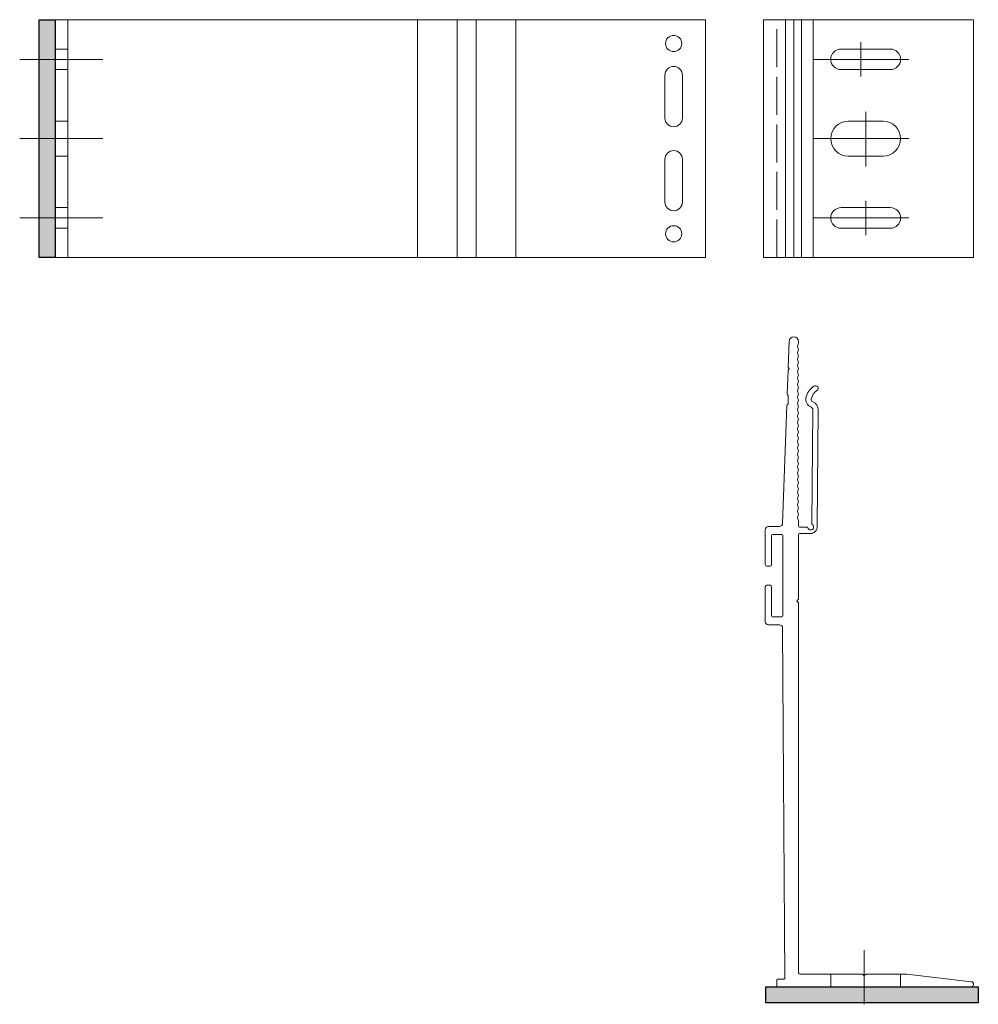
# Model space of a CAD drawing. Units: millimetres. Extents: x -6 to 296, y 0 to 310.
import ezdxf

# ---------------------------------------------------------------- set-up
doc = ezdxf.new("R2010")
doc.units = ezdxf.units.MM
doc.linetypes.add('ACAD_ISO02W100', pattern=[15, 12, -3])

msp = doc.modelspace()

# ---------------------------------------------------------------- hatches: boundary and pattern name
h = msp.add_hatch(color=3)
h.dxf.hatch_style = 1
h.paths.add_polyline_path([(5, 310.01), (0, 310.01), (0, 235.01), (5, 235.01)])
h = msp.add_hatch(color=3)
h.dxf.hatch_style = 1
h.paths.add_polyline_path([(229.02, 5), (229.02, 0), (296.02, 0), (296.02, 5)])

# ---------------------------------------------------------------- linework, layer by layer
for p, q in [((0, 310.01), (5, 310.01)), ((0, 235.01), (0, 310.01)), ((5, 310.01), (5, 235.01)), ((5, 235.01), (0, 235.01)), ((229.02, 5), (296.02, 5)), ((229.02, 0), (229.02, 5)), ((296.02, 5), (296.02, 0)), ((296.02, 0), (229.02, 0))]:
    msp.add_line(p, q)
at = {"lineweight": 0}
for p, q in [((5, 310.01), (5, 235.01)), ((5, 235.01), (5, 310.01)), ((210, 310.01), (5, 310.01)), ((9, 310.01), (9, 235.01)), ((119.2, 235.01), (119.2, 310.01)), ((131.7, 235.01), (131.7, 310.01)), ((137.7, 235.01), (137.7, 310.01)), ((150.2, 235.01), (150.2, 310.01)), ((210, 310.01), (210, 235.01)), ((228.27, 310.01), (294.52, 310.01)), ((228.27, 235.01), (228.27, 310.01)), ((235.21, 235.01), (235.21, 310.01)), ((237.87, 235.01), (237.87, 310.01)), ((240.32, 235.01), (240.32, 310.01)), ((244, 235.01), (244, 310.01)), ((294.52, 235.01), (294.52, 310.01)), ((252.77, 300.76), (268.27, 300.76)), ((197.25, 292.51), (197.25, 279.01)), ((202.75, 292.51), (202.75, 279.01)), ((252.77, 294.26), (268.27, 294.26)), ((255.02, 278.01), (266.02, 278.01)), ((255.02, 267.01), (266.02, 267.01)), ((197.25, 252.52), (197.25, 266.02)), ((202.75, 252.52), (202.75, 266.02)), ((252.77, 250.76), (268.27, 250.76)), ((252.77, 244.26), (268.27, 244.26)), ((210, 235.01), (5, 235.01)), ((210, 235.01), (170, 235.01)), ((228.27, 235.01), (294.52, 235.01)), ((236.09, 200.46), (236.36, 208.55)), ((239.36, 208), (239.36, 208.5)), ((236.06, 199.53), (235.81, 191.89)), ((236.15, 199.73), (236.35, 199.93)), ((236.18, 200.24), (236.35, 200.07)), ((236.07, 191.39), (236.04, 188.89)), ((235.7, 188.36), (234.33, 151.19)), ((243.87, 186.98), (243.57, 151.06)), ((245.57, 186.97), (245.26, 150.16)), ((228.86, 149.19), (228.86, 138.19)), ((233.33, 150.19), (229.86, 150.19)), ((239.36, 152), (239.36, 150.3)), ((242, 150), (239.66, 150)), ((230.86, 147.39), (230.86, 138.19)), ((234.06, 147.69), (231.16, 147.69)), ((234.36, 130.1), (234.36, 147.5)), ((234.36, 130.1), (234.36, 147.5)), ((234.36, 121.99), (234.36, 147.39)), ((239.36, 147.7), (239.36, 127.4)), ((239.66, 148), (243.09, 148)), ((229.36, 137.69), (230.36, 137.69)), ((228.86, 120.19), (228.86, 131.19)), ((229.36, 131.69), (230.36, 131.69)), ((230.86, 121.99), (230.86, 131.19)), ((239.27, 127.18), (238.92, 126.83)), ((239.27, 126.2), (238.92, 126.55)), ((239.36, 125.98), (239.36, 9.5)), ((234.06, 121.69), (231.16, 121.69)), ((233.33, 119.19), (229.86, 119.19)), ((234.33, 118.19), (235.06, 7.8)), ((232.52, 5.3), (232.52, 7.2)), ((232.82, 7.5), (234.76, 7.5)), ((259.4, 9), (239.86, 9)), ((259.61, 8.91), (259.95, 8.57)), ((260.43, 8.91), (260.09, 8.57)), ((273.5, 9), (260.65, 9)), ((293.74, 6.66), (273.5, 9)), ((232.82, 5), (293.69, 5))]:
    msp.add_line(p, q, dxfattribs=at)
at = {"linetype": 'ACAD_ISO02W100', "lineweight": 0}
msp.add_line((232.52, 235.01), (232.52, 310.01), dxfattribs=at)
at = {"color": 6, "lineweight": 0}
for p, q in [((259, 292.1), (259, 302.93)), ((20.03, 297.51), (-6.15, 297.51)), ((243.89, 297.51), (274.11, 297.51)), ((260.52, 263.76), (260.52, 280.94)), ((20.03, 272.51), (-6.15, 272.51)), ((243.89, 272.51), (274.11, 272.51)), ((260.52, 242.1), (260.52, 252.93)), ((20.03, 247.51), (-6.15, 247.51)), ((243.89, 247.51), (274.11, 247.51)), ((260.02, -0.46), (260.02, 16.56))]:
    msp.add_line(p, q, dxfattribs=at)
at = {"color": 3, "lineweight": 0}
for p, q in [((9, 300.76), (5, 300.76)), ((9, 294.26), (5, 294.26)), ((9, 278.01), (5, 278.01)), ((9, 267.01), (5, 267.01)), ((9, 250.76), (5, 250.76)), ((9, 244.26), (5, 244.26)), ((249.52, 5), (249.52, 9)), ((271.52, 5), (271.52, 9))]:
    msp.add_line(p, q, dxfattribs=at)
at = {"lineweight": 0}
for centre in [(200, 302.51), (200, 242.51)]:
    msp.add_circle(centre, 2.55, dxfattribs=at)
for centre, radius, start, end in [((252.77, 297.51), 3.25, 90, 270), ((268.27, 297.51), 3.25, 270, 90), ((200, 292.51), 2.75, 0, 180), ((200, 279.01), 2.75, 180, 0), ((255.02, 272.51), 5.5, 90, 270), ((266.02, 272.51), 5.5, 270, 90), ((200, 266.01), 2.75, 0, 180), ((200, 252.51), 2.75, 180, 0), ((252.77, 247.51), 3.25, 90, 270), ((268.27, 247.51), 3.25, 270, 90), ((237.86, 208.5), 1.5, 0, 178.1229), ((240.37, 207), 1.32, 146.6015, 213.3985), ((240.37, 205), 1.32, 146.6015, 213.3985), ((238.86, 208), 0.5, 326.6015, 0), ((238.86, 206), 0.5, 326.6015, 33.3985), ((240.37, 203), 1.32, 146.6015, 213.3985), ((238.86, 204), 0.5, 326.6015, 33.3985), ((238.86, 202), 0.5, 326.6015, 33.3985), ((236.36, 199.52), 0.3, 134.3971, 178.1229), ((236.39, 200.45), 0.3, 178.1229, 224.3906), ((236.28, 200), 0.1, 314.3971, 44.3906), ((240.37, 201), 1.32, 146.6015, 213.3985), ((240.37, 199), 1.32, 146.6015, 213.3985), ((238.86, 200), 0.5, 326.6015, 33.3985), ((240.37, 197), 1.32, 146.6015, 213.3985), ((240.37, 195), 1.32, 146.6015, 213.3985), ((238.86, 198), 0.5, 326.6015, 33.3985), ((238.86, 196), 0.5, 326.6015, 33.3985), ((240.37, 193), 1.32, 146.6015, 213.3985), ((238.86, 194), 0.5, 326.6015, 33.3985), ((247.55, 189.49), 6, 123.6585, 167.3131), ((247.55, 189.49), 4.3, 123.6585, 167.3131), ((244.69, 193.77), 0.85, 303.6585, 123.6585), ((236.11, 191.88), 0.3, 178.1229, 234.8755), ((235.77, 191.39), 0.3, 359.4557, 54.8755), ((240.37, 191), 1.32, 146.6015, 213.3985), ((240.37, 189), 1.32, 146.6015, 213.3985), ((238.86, 192), 0.5, 326.6015, 33.3985), ((238.86, 190), 0.5, 326.6015, 33.3985), ((244.13, 190.26), 2.5, 167.3131, 248.8931), ((244.13, 190.26), 0.8, 167.3131, 248.8931), ((242.87, 186.99), 2.7, 359.5081, 68.8931), ((236, 188.35), 0.3, 114.9523, 178.1229), ((235.74, 188.89), 0.3, 294.9523, 359.4557), ((240.37, 187), 1.32, 146.6015, 213.3985), ((238.86, 188), 0.5, 326.6015, 33.3985), ((242.87, 186.99), 1, 359.5081, 68.8931), ((240.37, 185), 1.32, 146.6015, 213.3985), ((240.37, 183), 1.32, 146.6015, 213.3985), ((238.86, 186), 0.5, 326.6015, 33.3985), ((238.86, 184), 0.5, 326.6015, 33.3985), ((240.37, 181), 1.32, 146.6015, 213.3985), ((238.86, 182), 0.5, 326.6015, 33.3985), ((238.86, 180), 0.5, 326.6015, 33.3985), ((240.37, 179), 1.32, 146.6015, 213.3985), ((240.37, 177), 1.32, 146.6015, 213.3985), ((238.86, 178), 0.5, 326.6015, 33.3985), ((240.37, 175), 1.32, 146.6015, 213.3985), ((238.86, 176), 0.5, 326.6015, 33.3985), ((238.86, 174), 0.5, 326.6015, 33.3985), ((240.37, 173), 1.32, 146.6015, 213.3985), ((240.37, 171), 1.32, 146.6015, 213.3985), ((238.86, 172), 0.5, 326.6015, 33.3985), ((240.37, 169), 1.32, 146.6015, 213.3985), ((240.37, 167), 1.32, 146.6015, 213.3985), ((238.86, 170), 0.5, 326.6015, 33.3985), ((238.86, 168), 0.5, 326.6015, 33.3985), ((240.37, 165), 1.32, 146.6015, 213.3985), ((238.86, 166), 0.5, 326.6015, 33.3985), ((240.37, 163), 1.32, 146.6015, 213.3985), ((240.37, 161), 1.32, 146.6015, 213.3985), ((238.86, 164), 0.5, 326.6015, 33.3985), ((238.86, 162), 0.5, 326.6015, 33.3985), ((240.37, 159), 1.32, 146.6015, 213.3985), ((238.86, 160), 0.5, 326.6015, 33.3985), ((240.37, 157), 1.32, 146.6015, 213.3985), ((240.37, 155), 1.32, 146.6015, 213.3985), ((238.86, 158), 0.5, 326.6015, 33.3985), ((238.86, 156), 0.5, 326.6015, 33.3985), ((240.37, 153), 1.32, 146.6015, 213.3985), ((238.86, 154), 0.5, 326.6015, 33.3985), ((238.86, 152), 0.5, 0, 33.3985), ((229.86, 149.19), 1, 90, 180), ((233.33, 151.19), 1, 270, 0.0866), ((239.66, 150.3), 0.3, 180, 270), ((242, 149.7), 0.3, 16.4589, 90), ((242, 149.7), 0.3, 16.4589, 90), ((243.18, 150.05), 0.925, 196.4589, 55.8632), ((243.1, 150.16), 2.16, 269.2161, 359.9913), ((243.87, 151.06), 0.3, 179.5081, 235.8632), ((231.16, 147.39), 0.3, 90, 180), ((234.06, 147.39), 0.3, 0, 90), ((239.66, 147.7), 0.3, 90, 180), ((229.36, 138.19), 0.5, 180, 270), ((230.36, 138.19), 0.5, 270, 0), ((229.36, 131.19), 0.5, 90, 180), ((230.36, 131.19), 0.5, 0, 90), ((239.06, 127.4), 0.3, 315, 0), ((239.06, 126.69), 0.2, 135, 225), ((239.06, 125.98), 0.3, 0, 45), ((231.16, 121.99), 0.3, 180, 270), ((234.06, 121.99), 0.3, 270, 0), ((229.86, 120.19), 1, 180, 270), ((233.33, 118.19), 1, 359.9134, 90), ((239.86, 9.5), 0.5, 180, 270), ((232.82, 7.2), 0.3, 90, 180), ((234.76, 7.8), 0.3, 270, 0.2896), ((259.4, 8.7), 0.3, 45, 90), ((260.02, 8.64), 0.1, 225, 315), ((260.65, 8.7), 0.3, 90, 135), ((293.69, 5.83), 0.831, 270, 86.7109), ((232.82, 5.3), 0.3, 180, 270)]:
    msp.add_arc(centre, radius, start, end, dxfattribs=at)

doc.saveas('drawing.dxf')
